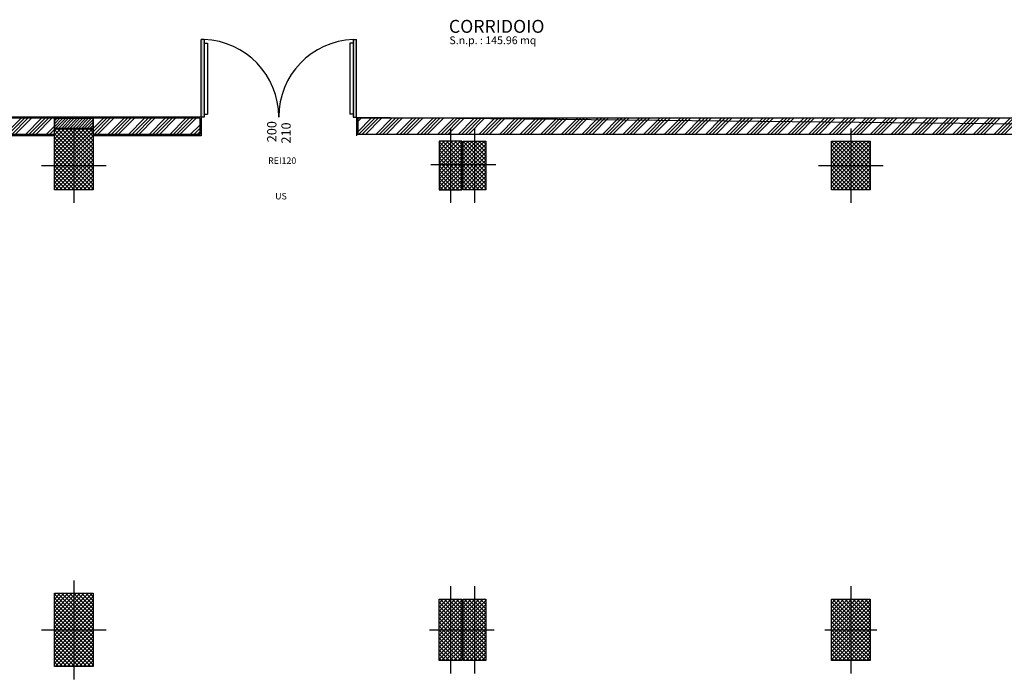
# Model space of a CAD drawing. Units: centimetres. Extents: x 12 to 3128, y -538 to 4398.
# Drawn here: x 784 to 796, y -511 to -503 of the extents above; entities that cross this region are included whole.
import ezdxf
from ezdxf.enums import TextEntityAlignment as Align

# ---------------------------------------------------------------- set-up
doc = ezdxf.new("R2010")
doc.units = ezdxf.units.CM
doc.header["$LTSCALE"] = 10
doc.header["$MEASUREMENT"] = 0
doc.linetypes.add('xrif_ESE PRG Interrato stralcio_03|TRATTEGGIATA2', pattern=[0.375, 0.25, -0.125])
for name, color, linetype in [('xrif_ESE PRG Interrato stralcio_170609$0$Assi', 140, 'xrif_ESE PRG Interrato stralcio_03|TRATTEGGIATA2'), ("xrif_ESE PRG Interrato stralcio_170609$0$Destinazioni d'uso", 3, 'Continuous'), ('xrif_ESE PRG Interrato stralcio_170609$0$Intonaco', 251, 'Continuous'), ('xrif_ESE PRG Interrato stralcio_170609$0$Pareti REI 120', 252, 'Continuous'), ('xrif_ESE PRG Interrato stralcio_170609$0$Porte Tagliafuoco', 4, 'Continuous'), ('xrif_ESE PRG Interrato stralcio_170609$0$Quote finestre', 5, 'Continuous'), ('xrif_ESE PRG Interrato stralcio_170609$0$Retini muri', 252, 'Continuous'), ('xrif_ESE PRG Interrato stralcio_170609$0$Retini muri REI 120', 251, 'Continuous'), ('xrif_ESE PRG Interrato stralcio_170609$0$Retini strutture', 253, 'Continuous'), ('xrif_ESE PRG Interrato stralcio_170609$0$Strutture', 2, 'Continuous'), ('xrif_ESE PRG Interrato stralcio_170609$0$Strutture non portanti', 4, 'Continuous'), ('xrif_ESE PRG Interrato stralcio_170609$0$Testi dati vano', 5, 'Continuous'), ('xrif_ESE PRG Interrato stralcio_170609$0$Testi_100', 2, 'Continuous')]:
    doc.layers.add(name, color=color, linetype=linetype)
doc.styles.add('xrif_ESE PRG Interrato stralcio_170609$0$Quote', font='arial.ttf')
pattern_1 = [(45, (-976.890244, -617.563492), (-0.02474873734, 0.02474873734), []), (135, (-976.890244, -617.563492), (-0.02474873734, -0.02474873734), [])]
pattern_2 = [(45, (-976.89024, -617.5635), (-0.12727922, 0.12727922), []), (45, (-976.84782, -617.5635), (-0.12727922, 0.12727922), []), (45, (-976.8054, -617.5635), (-0.12727922, 0.12727922), []), (45, (-976.76297, -617.5635), (-0.12727922, 0.12727922), [])]

msp = doc.modelspace()

# ---------------------------------------------------------------- hatches: boundary and pattern name
at = {"layer": 'xrif_ESE PRG Interrato stralcio_170609$0$Retini muri'}
h = msp.add_hatch(dxfattribs=at)
h.set_pattern_fill('ANSI31', color=256, scale=0.2, style=0)
h.set_pattern_definition([(45, (-976.890244, -617.563492), (-0.01767766953, 0.01767766953), [])])
h.paths.add_polyline_path([(784.852, -504.216), (784.372, -504.216), (784.372, -504.336), (784.852, -504.336)])
at = {"layer": 'xrif_ESE PRG Interrato stralcio_170609$0$Retini muri REI 120'}
h = msp.add_hatch(dxfattribs=at)
h.set_pattern_fill('ANSI34', color=256, scale=0.24, style=0)
h.set_pattern_definition(pattern_2)
h.paths.add_polyline_path([(784.372, -504.216), (780.052, -504.216), (780.052, -504.416), (784.372, -504.416)])
h = msp.add_hatch(dxfattribs=at)
h.set_pattern_fill('ANSI34', color=256, scale=0.24, style=0)
h.set_pattern_definition(pattern_2)
h.paths.add_polyline_path([(786.167, -504.216), (784.852, -504.216), (784.852, -504.416), (786.167, -504.416)])
h = msp.add_hatch(dxfattribs=at)
h.set_pattern_fill('ANSI34', color=256, scale=0.24, style=0)
h.set_pattern_definition(pattern_2)
h.paths.add_polyline_path([(809.108, -504.216), (788.119, -504.216), (788.119, -504.416), (809.108, -504.416)])
at = {"layer": 'xrif_ESE PRG Interrato stralcio_170609$0$Retini strutture'}
h = msp.add_hatch(dxfattribs=at)
h.set_pattern_fill('ANSI37', color=256, scale=0.28, style=0)
h.set_pattern_definition(pattern_1)
h.paths.add_polyline_path([(784.852, -504.344), (784.372, -504.344), (784.372, -505.1), (784.852, -505.1)])
h = msp.add_hatch(dxfattribs=at)
h.set_pattern_fill('ANSI37', color=256, scale=0.28, style=0)
h.set_pattern_definition(pattern_1)
h.paths.add_polyline_path([(789.404, -504.5), (789.124, -504.5), (789.124, -505.1), (789.404, -505.1)])
h = msp.add_hatch(dxfattribs=at)
h.set_pattern_fill('ANSI37', color=256, scale=0.28, style=0)
h.set_pattern_definition(pattern_1)
h.paths.add_polyline_path([(789.7, -504.5), (789.42, -504.5), (789.42, -505.1), (789.7, -505.1)])
h = msp.add_hatch(dxfattribs=at)
h.set_pattern_fill('ANSI37', color=256, scale=0.28, style=0)
h.set_pattern_definition(pattern_1)
h.paths.add_polyline_path([(794.452, -505.1), (794.452, -504.5), (793.972, -504.5), (793.972, -505.1)])
h = msp.add_hatch(dxfattribs=at)
h.set_pattern_fill('ANSI37', color=256, scale=0.28, style=0)
h.set_pattern_definition(pattern_1)
h.paths.add_polyline_path([(784.372, -510.992), (784.852, -510.992), (784.852, -510.088), (784.372, -510.088)])
h = msp.add_hatch(dxfattribs=at)
h.set_pattern_fill('ANSI37', color=256, scale=0.28, style=0)
h.set_pattern_definition(pattern_1)
h.paths.add_polyline_path([(789.404, -510.16), (789.124, -510.16), (789.124, -510.92), (789.404, -510.92)])
h = msp.add_hatch(dxfattribs=at)
h.set_pattern_fill('ANSI37', color=256, scale=0.28, style=0)
h.set_pattern_definition(pattern_1)
h.paths.add_polyline_path([(789.7, -510.16), (789.42, -510.16), (789.42, -510.92), (789.7, -510.92)])
h = msp.add_hatch(dxfattribs=at)
h.set_pattern_fill('ANSI37', color=256, scale=0.28, style=0)
h.set_pattern_definition(pattern_1)
h.paths.add_polyline_path([(794.452, -510.92), (794.452, -510.16), (793.972, -510.16), (793.972, -510.92)])

# ---------------------------------------------------------------- linework, layer by layer
at = {"layer": 'xrif_ESE PRG Interrato stralcio_170609$0$Assi'}
for p, q in [((784.612, -504.34), (784.612, -505.26)), ((789.264, -504.34), (789.264, -505.26)), ((789.264, -504.34), (789.264, -505.26)), ((789.56, -504.34), (789.56, -505.26)), ((789.56, -504.34), (789.56, -505.26)), ((794.212, -504.34), (794.212, -505.26)), ((784.212, -504.8), (785.012, -504.8)), ((789.024, -504.788), (789.824, -504.788)), ((793.812, -504.8), (794.612, -504.8)), ((784.612, -509.928), (784.612, -511.152)), ((789.264, -510), (789.264, -511.08)), ((789.56, -510), (789.56, -511.08)), ((794.212, -510), (794.212, -511.08)), ((784.212, -510.54), (785.012, -510.54)), ((789.004, -510.54), (789.804, -510.54)), ((793.892, -510.54), (794.532, -510.54))]:
    msp.add_line(p, q, dxfattribs=at)
at = {"layer": 'xrif_ESE PRG Interrato stralcio_170609$0$Intonaco', "linetype": 'Continuous'}
for p, q in [((786.183, -504.2), (768.979, -504.2)), ((788.103, -504.2), (809.092, -504.416)), ((784.372, -504.432), (780.052, -504.432)), ((786.183, -504.432), (784.852, -504.432))]:
    msp.add_line(p, q, dxfattribs=at)
at = {"layer": 'xrif_ESE PRG Interrato stralcio_170609$0$Intonaco'}
for p, q in [((786.183, -504.2), (786.183, -504.432)), ((788.103, -504.2), (788.103, -504.432))]:
    msp.add_line(p, q, dxfattribs=at)
at = {"layer": 'xrif_ESE PRG Interrato stralcio_170609$0$Pareti REI 120', "linetype": 'Continuous'}
for p, q in [((784.372, -504.216), (780.052, -504.216)), ((784.372, -504.416), (784.372, -504.216)), ((784.852, -504.416), (784.852, -504.216)), ((784.372, -504.416), (780.052, -504.416))]:
    msp.add_line(p, q, dxfattribs=at)
at = {"layer": 'xrif_ESE PRG Interrato stralcio_170609$0$Pareti REI 120'}
for p, q in [((786.167, -504.216), (784.852, -504.216)), ((786.167, -504.216), (786.167, -504.416)), ((788.119, -504.216), (788.119, -504.416)), ((809.108, -504.216), (788.119, -504.216)), ((786.167, -504.416), (784.852, -504.416)), ((809.108, -504.416), (788.119, -504.416))]:
    msp.add_line(p, q, dxfattribs=at)
at = {"layer": 'xrif_ESE PRG Interrato stralcio_170609$0$Porte Tagliafuoco'}
for p, q in [((786.183, -504.2), (786.183, -503.24)), ((786.223, -503.24), (786.183, -503.24)), ((786.223, -503.24), (786.223, -504.2)), ((788.063, -503.24), (788.103, -503.24)), ((788.063, -503.24), (788.063, -504.2)), ((788.103, -504.2), (788.103, -503.24)), ((786.223, -503.288), (786.263, -503.288)), ((786.263, -503.288), (786.263, -504.165)), ((788.063, -503.286), (788.023, -503.286)), ((788.023, -503.286), (788.023, -504.165)), ((786.223, -504.2), (786.183, -504.2)), ((786.223, -504.165), (786.263, -504.165)), ((788.063, -504.165), (788.023, -504.165)), ((788.063, -504.2), (788.103, -504.2))]:
    msp.add_line(p, q, dxfattribs=at)
for centre, start, end in [((786.183, -504.2), 0, 87.612), ((788.103, -504.2), 92.388, 180)]:
    msp.add_arc(centre, 0.96, start, end, dxfattribs=at)
for points in [[(786.183, -504.2), (786.223, -504.2), (786.183, -503.24), (786.223, -503.24)], [(788.063, -504.2), (788.103, -504.2), (788.063, -503.24), (788.103, -503.24)]]:
    msp.add_solid(points, dxfattribs=at)
at = {"layer": 'xrif_ESE PRG Interrato stralcio_170609$0$Strutture'}
for points in [[(784.372, -505.1), (784.372, -504.344), (784.852, -504.344), (784.852, -505.1)], [(789.404, -505.1), (789.404, -504.5), (789.124, -504.5), (789.124, -505.1)], [(789.404, -505.1), (789.404, -504.5), (789.124, -504.5), (789.124, -505.1)], [(789.42, -505.1), (789.42, -504.5), (789.7, -504.5), (789.7, -505.1)], [(789.42, -505.1), (789.42, -504.5), (789.7, -504.5), (789.7, -505.1)], [(793.972, -505.1), (793.972, -504.5), (794.452, -504.5), (794.452, -505.1)], [(784.372, -510.992), (784.372, -510.088), (784.852, -510.088), (784.852, -510.992)], [(789.124, -510.92), (789.124, -510.16), (789.404, -510.16), (789.404, -510.92)], [(789.42, -510.92), (789.42, -510.16), (789.7, -510.16), (789.7, -510.92)], [(793.972, -510.92), (793.972, -510.16), (794.452, -510.16), (794.452, -510.92)]]:
    msp.add_lwpolyline(points, close=True, dxfattribs=at)
at = {"layer": 'xrif_ESE PRG Interrato stralcio_170609$0$Strutture non portanti'}
for p, q in [((784.372, -504.216), (784.372, -504.336)), ((784.372, -504.216), (784.852, -504.216)), ((784.852, -504.216), (784.852, -504.336)), ((784.372, -504.336), (784.852, -504.336))]:
    msp.add_line(p, q, dxfattribs=at)

# ---------------------------------------------------------------- texts
at = {"layer": "xrif_ESE PRG Interrato stralcio_170609$0$Destinazioni d'uso", "style": 'xrif_ESE PRG Interrato stralcio_170609$0$Quote'}
msp.add_text('CORRIDOIO', height=0.16, rotation=0, dxfattribs=at).set_placement((789.246, -503.159))
at = {"layer": 'xrif_ESE PRG Interrato stralcio_170609$0$Quote finestre', "linetype": 'Continuous', "style": 'xrif_ESE PRG Interrato stralcio_170609$0$Quote'}
for s, p in [('200', (787.115, -504.381)), (' 210', (787.291, -504.415))]:
    msp.add_text(s, height=0.1152, rotation=90, dxfattribs=at).set_placement(p, align=Align.CENTER)
at = {"layer": 'xrif_ESE PRG Interrato stralcio_170609$0$Testi dati vano', "style": 'xrif_ESE PRG Interrato stralcio_170609$0$Quote'}
msp.add_text('S.n.p. : 145.96 mq', height=0.096, rotation=0, dxfattribs=at).set_placement((789.252, -503.299))
at = {"layer": 'xrif_ESE PRG Interrato stralcio_170609$0$Testi_100', "linetype": 'Continuous', "style": 'xrif_ESE PRG Interrato stralcio_170609$0$Quote'}
for s, p in [('REI120', (787.186, -504.779)), ('US', (787.171, -505.219))]:
    msp.add_text(s, height=0.08, dxfattribs=at).set_placement(p, align=Align.CENTER)

doc.saveas('drawing.dxf')
